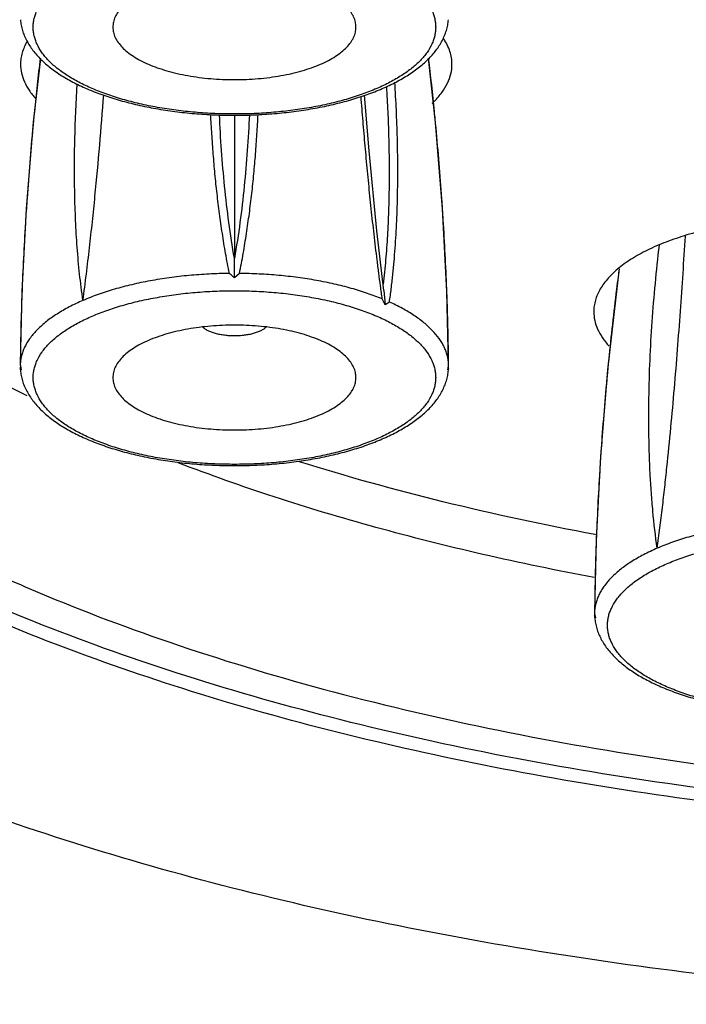
# Model space of a CAD drawing. Units: inches. Extents: x 0 to 22, y 0 to 17.
# Drawn here: x 6.3 to 6.6, y 1.6 to 2.1 of the extents above; entities that cross this region are included whole.
import ezdxf

# ---------------------------------------------------------------- set-up
doc = ezdxf.new("R2010")
doc.units = ezdxf.units.IN
doc.header["$LTSCALE"] = 1.21
doc.header["$MEASUREMENT"] = 0
doc.layers.get('0').update_dxf_attribs({"linetype": 'CONTINUOUS'})

msp = doc.modelspace()

# ---------------------------------------------------------------- linework, layer by layer
at = {"color": 7, "linetype": 'CONTINUOUS'}
for p, q in [((6.3781940723, 2.0165635862), (6.3781939086, 1.9447381264)), ((6.3781939847, 1.9349617676), (6.3781937492, 1.9446951201)), ((6.3807153041, 1.9372096626), (6.3781939886, 1.9349617729)), ((6.2715882643, 1.928142694), (6.2707346282, 1.8917984963)), ((6.4532226087, 1.928576464), (6.4539061394, 1.9214357721)), ((6.4539061392, 1.9214357721), (6.452394768, 1.9244041497)), ((6.455960458, 1.9228662301), (6.4539061392, 1.9214357721)), ((6.270736908, 1.8919508604), (6.2707346186, 1.8917986431)), ((6.4856533586, 1.8917987307), (6.4856510683, 1.8919509283)), ((6.270735685, 1.8896412584), (6.2707342771, 1.889710321)), ((6.2707651803, 1.8908645805), (6.2707342911, 1.8897098631)), ((6.2711208302, 1.8887811245), (6.2707357124, 1.8896407106)), ((6.2707651173, 1.8908645766), (6.2711208302, 1.8887811245)), ((6.4852671471, 1.8887811321), (6.4856228482, 1.8908644151)), ((6.4856229576, 1.8894360766), (6.4852671471, 1.8887811321)), ((6.485653685, 1.8897097918), (6.4856227656, 1.8908644202)), ((6.4856522667, 1.8896407317), (6.4856229576, 1.8894360766)), ((6.4856536994, 1.889710265), (6.4856522936, 1.8896412863)), ((6.5597751876, 1.8038477177), (6.5589215515, 1.76750352)), ((6.5596221161, 1.8061063976), (6.5592511978, 1.8061757127)), ((6.5589226084, 1.7653462821), (6.5589212004, 1.7654153447)), ((6.5589521036, 1.7665696041), (6.5589212144, 1.7654148868)), ((6.5589238313, 1.767655884), (6.5589215419, 1.7675036668)), ((6.5593077535, 1.7644861482), (6.5589226357, 1.7653457343)), ((6.5589520406, 1.7665696003), (6.5593077535, 1.7644861482))]:
    msp.add_line(p, q, dxfattribs=at)
for points in [[(6.2808542332, 2.0450430089), (6.2772749213, 2.0130551593), (6.2737559699, 1.9696608225), (6.2715882643, 1.928142694)], [(6.48565335, 1.8917985991), (6.4848022451, 1.9280752908), (6.4826366751, 1.9695905342), (6.4791201233, 2.0129814002), (6.4755348751, 2.045037656)], [(6.4532225789, 1.9285764293), (6.4496566222, 1.9585571424), (6.4457469274, 1.9987939847), (6.443538569, 2.026632796)], [(6.5713381741, 1.939512152), (6.5705160413, 1.9339288886), (6.5654618446, 1.8887601829), (6.5619428932, 1.8453658461), (6.5597751876, 1.8038477177)]]:
    msp.add_lwpolyline(points, dxfattribs=at)
at = {"color": 9, "linetype": 'CONTINUOUS'}
for centre, radius, start, end in [((7.7102572965, 1.8759365665), 1.4395094693, 173.2485472588, 174.3221053748), ((5.0466964176, 1.8759986515), 1.4389404569, 5.6826360726, 6.7513892462), ((7.7445544574, 1.8724901823), 1.4739793334, 174.3206960022, 174.624882644), ((5.0113063768, 1.8724420579), 1.4745087457, 5.3581333207, 5.6839905508), ((7.7761222167, 1.8696315686), 1.5056760684, 174.6291102082, 175.9879176747), ((4.9804526578, 1.8696487873), 1.5054884895, 4.0008404002, 5.3543244715), ((7.7681637987, 1.8701699094), 1.4976994882, 175.9871600633, 176.3892163449), ((4.9886383553, 1.8702008467), 1.4972842226, 3.5987800246, 4.0016214644), ((7.7106572473, 1.87348841), 1.440098133, 176.3768924177, 177.7689231492), ((5.046932707, 1.8735487317), 1.4388947145, 2.2181547634, 3.6114350214), ((7.8978358033, 1.763724554), 1.338176885, 172.4534774477, 172.6200610118), ((7.9156410113, 1.7614295509), 1.3561293876, 172.6205282185, 172.8921596392), ((7.6369977912, 1.8764503032), 1.3663792118, 177.772785151, 177.9726357334), ((5.1177960815, 1.8763933895), 1.3679743404, 2.0404194756, 2.2139747938), ((7.9887222961, 1.7526485306), 1.4297356212, 172.9053577446, 174.3237145064), ((7.481435538, 1.8812065861), 1.2107463038, 177.9371442364, 179.4915452972), ((5.2736970798, 1.8811857793), 1.2120017983, 0.5089125025, 2.0764149583), ((8.0327413806, 1.7481952059), 1.4739793332, 174.3206960023, 174.6248826447), ((8.06430914, 1.7453365923), 1.5056760684, 174.6291102088, 175.9879176746), ((8.056350722, 1.7458749331), 1.4976994881, 175.9871600631, 176.3892163456), ((7.9988441706, 1.7491934336), 1.440098133, 176.3768924184, 177.768923149), ((7.9251847147, 1.7521553269), 1.366379212, 177.7727851508, 177.972635734), ((7.7696224613, 1.7569116097), 1.2107463038, 177.9371442371, 179.4915452972)]:
    msp.add_arc(centre, radius, start, end, dxfattribs=at)
at = {"color": 7, "linetype": 'CONTINUOUS'}
for centre, radius, start, end in [((6.4460367692, 2.0561299286), 0.0459441246, 313.1369596553, 315.007738023), ((6.3515758563, 1.9076072411), 0.0381701325, 47.4730964669, 50.8538552055), ((6.3541966194, 1.9104763471), 0.034284248, 45.5767508896, 47.4598349663), ((6.2821341017, 1.8917032025), 0.0113998728, 179.5209495093, 184.2187458431), ((6.2961164889, 1.890841042), 0.0254092664, 182.7071674217, 184.7696269788), ((6.4602719049, 1.8908412016), 0.0254088524, 355.2300284455, 357.2924903748), ((6.4742536174, 1.8917032115), 0.0114001311, 355.7804904215, 0.4794402704), ((6.5703210251, 1.7674082261), 0.0113998728, 179.5209495524, 184.2187458585), ((6.5843034123, 1.7665460657), 0.0254092664, 182.7071674268, 184.7696269789)]:
    msp.add_arc(centre, radius, start, end, dxfattribs=at)
at = {"color": 9, "linetype": 'CONTINUOUS'}
for points, knots in [([(5.86662115, 2.0184994578), (5.8660144241, 2.0244667421), (5.8653697351, 2.0364647645), (5.8661412483, 2.0545061575), (5.8686532983, 2.0725166982), (5.8729013917, 2.0904593163), (5.8788724966, 2.1083029891), (5.8892749259, 2.1322906648), (5.9068097503, 2.1619805218), (5.9291256572, 2.1898308231), (5.9499862089, 2.2115578521), (5.9738189571, 2.23373205), (6.0076418208, 2.2605164149), (6.0533403425, 2.2905059148), (6.1046110463, 2.3187509795), (6.1611047525, 2.345068325), (6.2224437886, 2.3692817639), (6.2882131968, 2.3912261292), (6.3579654108, 2.4107551345), (6.4312267502, 2.4277314904), (6.5074948806, 2.4420402938), (6.5594328206, 2.4496523385), (6.5857928165, 2.4530084347)], [0, 0, 0, 0, 0.0198189113, 0.039629373, 0.0595796183, 0.0798142115, 0.1004691992, 0.1216700739, 0.166114602, 0.2139143771, 0.2392500661, 0.2655959979, 0.3214246281, 0.3815601408, 0.4460103536, 0.5146708803, 0.5873518593, 0.6637910866, 0.7436648683, 0.8266037395, 0.9121975202, 1, 1, 1, 1]), ([(5.8709106147, 2.0185251264), (5.8704413563, 2.0244275073), (5.8700631075, 2.0362920715), (5.8712014922, 2.0541100103), (5.8740462944, 2.0718903467), (5.8785906059, 2.0895974288), (5.8848216921, 2.1072014394), (5.895530649, 2.1308653172), (5.9133490555, 2.1601324571), (5.9358186928, 2.1875755381), (5.9567395553, 2.2089848455), (5.9805809291, 2.2308250101), (6.0143203868, 2.2571997831), (6.0597967364, 2.2867317808), (6.1107198142, 2.3145433744), (6.1667479954, 2.3404561635), (6.2275118265, 2.3642996118), (6.2926063826, 2.385912816), (6.3615950645, 2.4051542032), (6.4340163046, 2.4218903416), (6.5093808799, 2.4360096274), (6.5606939987, 2.4435325498), (6.5867339039, 2.4468527343)], [0, 0, 0, 0, 0.0197541759, 0.0395327577, 0.0594810057, 0.0797395393, 0.1004400223, 0.1217035885, 0.1663078391, 0.2142850839, 0.2397072188, 0.2661349623, 0.3221060202, 0.3823449181, 0.4468524515, 0.5155212798, 0.5881611676, 0.6645123756, 0.7442551238, 0.8270255242, 0.912420053, 1, 1, 1, 1]), ([(6.0459819386, 2.1157988953), (6.0426644553, 2.1093135494), (6.0368085437, 2.0962064514), (6.0304659006, 2.0759386937), (6.0267679165, 2.0555265668), (6.0257336511, 2.0350463611), (6.0273747764, 2.014574948), (6.0316744929, 1.9941893413), (6.0386167588, 1.9739613072), (6.0516371904, 1.9466860988), (6.0697894642, 1.9205594974), (6.0920271244, 1.895906092), (6.1115572472, 1.8773851372), (6.1334404623, 1.8593772001), (6.157611229, 1.8419262654), (6.18399663, 1.8250902553), (6.2125135252, 1.8089158371), (6.2430752062, 1.7934533927), (6.2872508533, 1.773479353), (6.3470313885, 1.7507558438), (6.4239346206, 1.7275065613), (6.5063605609, 1.7080741408), (6.5932887695, 1.6927051341), (6.6836517009, 1.6815800441), (6.7763231464, 1.6748568289), (6.8387804631, 1.6733633405), (6.8701598396, 1.6733558084)], [0, 0, 0, 0, 0.020462942, 0.0402273464, 0.0595171361, 0.078578452, 0.0976692726, 0.1170458436, 0.136950291, 0.1575998072, 0.2017921892, 0.2256573751, 0.2508128108, 0.2773191835, 0.3052113124, 0.3345056467, 0.3651974217, 0.3972676349, 0.4306839369, 0.5013490583, 0.5767287576, 0.6562137735, 0.7390961018, 0.8245823262, 0.91185318, 1, 1, 1, 1]), ([(6.3781939886, 2.0171992301), (6.3748944702, 2.0172000569), (6.3683188783, 2.0173388774), (6.358538018, 2.0179607281), (6.3489449718, 2.018993341), (6.3396330912, 2.0204244649), (6.3306903267, 2.0222400046), (6.3222022344, 2.0244234478), (6.3142496653, 2.0269534652), (6.306907541, 2.0298056397), (6.3002457941, 2.0329537412), (6.2952116444, 2.0358569001), (6.2915959417, 2.0383138033), (6.2884058852, 2.0407363098), (6.2855542945, 2.0433068315), (6.2831103131, 2.0460299846), (6.281071608, 2.0486813647), (6.2794304482, 2.051461467), (6.2782704131, 2.05433113), (6.2776580526, 2.0564626496), (6.2772896304, 2.0586057861), (6.2771664331, 2.0607549979), (6.2772896554, 2.0629042116), (6.2776581626, 2.0650473359), (6.2782705635, 2.0671788407), (6.2794306085, 2.0700485022), (6.2810718673, 2.072828537), (6.2831105579, 2.0754799162), (6.2855545768, 2.0782030038), (6.2884061529, 2.0807734943), (6.2915961983, 2.0831959583), (6.2952118792, 2.085652801), (6.3002459624, 2.0885559245), (6.3069076289, 2.0917039588), (6.3142496581, 2.0945560923), (6.3222021307, 2.097086089), (6.3306901365, 2.0992695485), (6.33963287, 2.1010849716), (6.3489447186, 2.1025161791), (6.3585377715, 2.1035492993), (6.3683188204, 2.1041699041), (6.37489444, 2.1043085281), (6.3781939886, 2.1043103352)], [0, 0, 0, 0, 0.0419355466, 0.0835627053, 0.1245250871, 0.1645227605, 0.2032597208, 0.2404553163, 0.2758614682, 0.3092641078, 0.3404896586, 0.3694224663, 0.3830151495, 0.3960243749, 0.4203184131, 0.4316552259, 0.4424878807, 0.4628009445, 0.4724196638, 0.4817686145, 0.4909321196, 0.5000009339, 0.5090697439, 0.5182332656, 0.5275822249, 0.5372009153, 0.5575140012, 0.5683465715, 0.579683344, 0.6039771893, 0.6169862839, 0.6305788398, 0.6595112506, 0.6907363795, 0.7241385437, 0.7595442861, 0.7967395283, 0.8354762226, 0.8754738124, 0.9164364341, 0.9580640648, 1, 1, 1, 1]), ([(6.3781939886, 2.1043103352), (6.381493507, 2.1043095084), (6.3880690988, 2.104170688), (6.3978499591, 2.1035488372), (6.4074430053, 2.1025162243), (6.4167548859, 2.1010851004), (6.4256976505, 2.0992695607), (6.4341857428, 2.0970861175), (6.4421383118, 2.0945561001), (6.4494804362, 2.0917039256), (6.456142183, 2.0885558242), (6.4611763327, 2.0856526653), (6.4647920354, 2.0831957621), (6.467982092, 2.0807732555), (6.4708336826, 2.0782027338), (6.473277664, 2.0754795807), (6.4753163691, 2.0728282006), (6.476957529, 2.0700480984), (6.478117564, 2.0671784353), (6.4787299246, 2.0650469158), (6.4790983467, 2.0629037792), (6.4792215441, 2.0607545674), (6.4790983217, 2.0586053538), (6.4787298146, 2.0564622295), (6.4781174136, 2.0543307246), (6.4769573687, 2.0514610632), (6.4753161098, 2.0486810283), (6.4732774192, 2.0460296492), (6.4708334003, 2.0433065616), (6.4679818242, 2.0407360711), (6.4647917788, 2.0383136071), (6.461176098, 2.0358567643), (6.4561420148, 2.0329536408), (6.4494803483, 2.0298056065), (6.4421383191, 2.026953473), (6.4341858464, 2.0244234763), (6.4256978407, 2.0222400169), (6.4167551072, 2.0204245938), (6.4074432585, 2.0189933862), (6.3978502056, 2.017960266), (6.3880691567, 2.0173396613), (6.3814935372, 2.0172010372), (6.3781939886, 2.0171992301)], [0, 0, 0, 0, 0.0419355466, 0.0835627053, 0.1245250871, 0.1645227605, 0.2032597208, 0.2404553163, 0.2758614682, 0.3092641078, 0.3404896586, 0.3694224663, 0.3830151495, 0.3960243749, 0.4203184131, 0.4316552259, 0.4424878807, 0.4628009445, 0.4724196638, 0.4817686145, 0.4909321196, 0.5000009339, 0.5090697439, 0.5182332656, 0.5275822249, 0.5372009153, 0.5575140012, 0.5683465715, 0.579683344, 0.6039771893, 0.6169862839, 0.6305788398, 0.6595112506, 0.6907363795, 0.7241385437, 0.7595442861, 0.7967395283, 0.8354762226, 0.8754738124, 0.9164364341, 0.9580640648, 1, 1, 1, 1]), ([(6.8701598396, 1.6620620316), (6.8391699227, 1.6620697347), (6.7774616476, 1.6634840376), (6.6858193172, 1.6698475196), (6.5962707327, 1.6803886453), (6.5098418131, 1.6949652593), (6.4275065035, 1.7134220731), (6.3502015128, 1.7355441243), (6.2896952755, 1.7571777802), (6.2446110348, 1.7762206137), (6.2131601853, 1.7910042316), (6.1835850661, 1.8064937048), (6.1559677104, 1.8226425141), (6.1303865662, 1.8394066428), (6.1069152225, 1.8567414925), (6.0856175462, 1.8745959907), (6.0665565848, 1.8929253571), (6.0497866543, 1.9116793257), (6.0353553043, 1.9308068737), (6.0233120094, 1.9502608029), (6.0136927403, 1.9699855666), (6.0065343736, 1.9899273046), (6.0018696524, 2.0100268453), (5.9997137902, 2.0302183619), (6.0000836174, 2.0504355383), (6.0029738373, 2.0706049551), (6.0065242656, 2.0838046803), (6.0086844423, 2.0903403094)], [0, 0, 0, 0, 0.0868135292, 0.1728401102, 0.2572493528, 0.3393010178, 0.418269235, 0.4934993827, 0.5644185089, 0.5981156673, 0.6305699903, 0.6617429838, 0.6916098223, 0.7201559074, 0.7473809771, 0.773302942, 0.7979556827, 0.8213965631, 0.8437068333, 0.8649930266, 0.8853926921, 0.9050709679, 0.9242207343, 0.9430578812, 0.9618120415, 0.9807172827, 1, 1, 1, 1]), ([(6.2741798022, 1.875730682), (6.2598681979, 1.8830074494), (6.2327335252, 1.8980077068), (6.1954348648, 1.9228335279), (6.1632908454, 1.9490025401), (6.1405434014, 1.9722467234), (6.125347207, 1.9913432666), (6.1156190794, 2.0055775967), (6.1073478708, 2.0199904057), (6.1005542769, 2.0345564246), (6.0952513395, 2.0492459119), (6.0914516028, 2.0640305364), (6.0891688201, 2.0788784299), (6.0886608648, 2.0888163621), (6.0886608648, 2.0937609206)], [0, 0, 0, 0, 0.1602575008, 0.3091278463, 0.4466501171, 0.5732852961, 0.6328318572, 0.6900689141, 0.7452116989, 0.7985181196, 0.8502927195, 0.9008770026, 0.9506454877, 1, 1, 1, 1]), ([(6.8701598396, 1.6557345652), (6.8409182171, 1.6557345652), (6.7826578106, 1.6569929951), (6.6960333644, 1.6626366703), (6.6111489165, 1.6719838798), (6.5288645953, 1.6849351046), (6.4499958981, 1.7013618653), (6.3753314926, 1.7210974829), (6.3056120457, 1.7439443421), (6.2415318972, 1.7696758607), (6.1924221407, 1.7937646195), (6.1566145225, 1.8143692699), (6.1320779368, 1.8300706297), (6.1093951137, 1.8462867116), (6.0886203284, 1.8629753919), (6.0698061158, 1.8800976424), (6.0530017416, 1.8976144123), (6.0382472032, 1.9154813424), (6.0255834981, 1.9336586662), (6.01504703, 1.9521037198), (6.0066652513, 1.9707700632), (6.000469524, 1.9896127296), (5.9964814436, 2.0085816235), (5.9947127444, 2.0276199082), (5.995021685, 2.0403037788), (5.9955406241, 2.0465990974)], [0, 0, 0, 0, 0.084653764, 0.1686394548, 0.2512302189, 0.3317914315, 0.4096920004, 0.4843516237, 0.5552528407, 0.6219529075, 0.6841085703, 0.7134150565, 0.7415152223, 0.7684055262, 0.794097655, 0.8186155846, 0.8419998218, 0.8643112253, 0.8856290474, 0.9060558718, 0.9257185093, 0.9447655255, 0.9633679004, 0.9817133955, 1, 1, 1, 1]), ([(6.4544669504, 2.0308469731), (6.4547228475, 2.0266747551), (6.4551661965, 2.0183372345), (6.4556179202, 2.0058395515), (6.4558494321, 1.9933731715), (6.4558463811, 1.9809460356), (6.4556203033, 1.9706200002), (6.4552897771, 1.9623882969), (6.4548556005, 1.9541973469), (6.4541164857, 1.944011069), (6.4533073642, 1.9358915467), (6.4528474305, 1.9318504732)], [0, 0, 0, 0, 0.1264974966, 0.2526538994, 0.3784356545, 0.50380117, 0.6287013579, 0.6909678454, 0.7531048843, 0.876918957, 1, 1, 1, 1]), ([(6.455960452, 1.922866271), (6.4562971796, 1.9250914964), (6.4569055267, 1.9295655436), (6.4575360118, 1.9351802845), (6.4579855125, 1.9396936353), (6.4584025607, 1.944223575), (6.4588605012, 1.9499031307), (6.4593097923, 1.9567405831), (6.4597771326, 1.965903747), (6.4601252457, 1.9774119656), (6.4602154636, 1.9912735911), (6.4600000027, 2.0051900677), (6.4594923656, 2.0191493856), (6.458970883, 2.0284636789), (6.4586667592, 2.0331254704)], [0, 0, 0, 0, 0.0611113598, 0.1225878814, 0.1534109358, 0.1842716688, 0.2461124044, 0.3081270696, 0.3703285109, 0.4952434701, 0.6207247168, 0.7467027317, 0.8731452629, 1, 1, 1, 1]), ([(6.4523947814, 1.9244041025), (6.452076581, 1.9265836627), (6.4514697832, 1.9309336568), (6.4507626269, 1.9363703926), (6.4502176351, 1.9407041651), (6.4496831293, 1.9450188378), (6.4490319953, 1.9503962897), (6.4482789948, 1.9568309322), (6.4473187549, 1.9653576292), (6.4461979614, 1.9759544764), (6.4449552178, 1.9885998379), (6.4437986092, 2.0011482188), (6.4427231844, 2.0136017554), (6.4420533608, 2.021874271), (6.4417295413, 2.0259946882)], [0, 0, 0, 0, 0.0646799356, 0.128968517, 0.1609900348, 0.192940795, 0.2566347009, 0.3200486375, 0.3831790005, 0.5085979532, 0.6329502816, 0.7562887676, 0.8786333652, 1, 1, 1, 1]), ([(6.375672685, 1.9372096386), (6.3753218814, 1.93887645), (6.3746570529, 1.9422131617), (6.3737495728, 1.9472284294), (6.3729136664, 1.9522429303), (6.3721277531, 1.9572530283), (6.3713899286, 1.9622584616), (6.3707013622, 1.967259405), (6.3700623701, 1.9722559523), (6.3692782175, 1.9789056078), (6.3684176552, 1.9872066058), (6.3675561806, 1.9971551911), (6.3668479354, 2.007078533), (6.3664734028, 2.0136880851), (6.3663097684, 2.0169879676)], [0, 0, 0, 0, 0.0635573698, 0.1269423733, 0.1901696807, 0.2532444005, 0.3161711414, 0.3789560637, 0.4416055598, 0.5041259373, 0.6287949255, 0.7529878073, 0.8767180116, 1, 1, 1, 1]), ([(6.3781939086, 1.9447381264), (6.3761184587, 1.9567394004), (6.372912729, 1.9807266286), (6.3712367708, 2.0048573948), (6.3706868152, 2.0168418346)], [0, 0, 0, 0, 0.5037714384, 1, 1, 1, 1]), ([(6.3857011888, 2.0168424741), (6.3851512331, 2.0048579308), (6.3834752632, 1.9807269578), (6.3802696232, 1.9567394989), (6.3781940768, 1.9447381322)], [0, 0, 0, 0, 0.4962285044, 1, 1, 1, 1]), ([(6.3807152956, 1.937209701), (6.3810655103, 1.9388766906), (6.3817300164, 1.942213571), (6.3826383351, 1.9472288599), (6.3834750231, 1.9522434203), (6.3842606311, 1.9572537586), (6.3849982639, 1.9622594172), (6.3859153204, 1.9689204532), (6.3869373505, 1.9772369677), (6.3879709458, 1.9872083492), (6.3888322788, 1.9971572928), (6.3895405886, 2.0070809514), (6.3899155508, 2.0136906952), (6.3900793434, 2.016990672)], [0, 0, 0, 0, 0.0635573013, 0.1269424872, 0.1901699687, 0.2532450594, 0.3161721882, 0.3789574331, 0.5041259046, 0.6287947158, 0.752987756, 0.8767181948, 1, 1, 1, 1]), ([(6.375672685, 1.9372096386), (6.3722693997, 1.9371752177), (6.3654931145, 1.9369676919), (6.3554223907, 1.9362416711), (6.345556433, 1.9351069475), (6.3359858792, 1.9335742513), (6.3267958369, 1.9316582079), (6.318068171, 1.9293752123), (6.3098829536, 1.9267460535), (6.3046785053, 1.9247177575), (6.3021894456, 1.9236442264)], [0, 0, 0, 0, 0.1358173536, 0.2704487953, 0.4028099278, 0.5319950459, 0.65710203, 0.7772858287, 0.8918277341, 1, 1, 1, 1]), ([(6.4523947814, 1.9244041025), (6.4499311963, 1.9254179411), (6.4447976902, 1.9273329139), (6.4367529312, 1.9298167242), (6.4282116142, 1.9319714195), (6.4192474118, 1.9337785764), (6.4099353945, 1.9352236513), (6.4003534066, 1.9362936883), (6.3905841795, 1.9369792134), (6.3840141904, 1.937176317), (6.3807152956, 1.937209701)], [0, 0, 0, 0, 0.1091510445, 0.2243195428, 0.3448026116, 0.4699144827, 0.5988559562, 0.7307778916, 0.8648308707, 1, 1, 1, 1]), ([(6.3781939886, 1.8414195889), (6.3748944702, 1.8414204157), (6.3683188783, 1.8415592361), (6.358538018, 1.8421810868), (6.3489449718, 1.8432136998), (6.3396330912, 1.8446448236), (6.3306903267, 1.8464603633), (6.3222022344, 1.8486438066), (6.3142496653, 1.8511738239), (6.306907541, 1.8540259984), (6.3002457941, 1.8571740999), (6.2952116444, 1.8600772588), (6.2915959417, 1.862534162), (6.2884058852, 1.8649566685), (6.2855542945, 1.8675271902), (6.2831103131, 1.8702503433), (6.281071608, 1.8729017234), (6.2794304482, 1.8756818257), (6.2782704131, 1.8785514887), (6.2776580526, 1.8806830083), (6.2772896304, 1.8828261449), (6.2771664331, 1.8849753566), (6.2772896554, 1.8871245703), (6.2776581626, 1.8892676946), (6.2782705635, 1.8913991994), (6.2794306085, 1.8942688609), (6.2810718673, 1.8970488957), (6.2831105579, 1.8997002749), (6.2855545768, 1.9024233625), (6.2884061529, 1.904993853), (6.2915961983, 1.907416317), (6.2952118792, 1.9098731597), (6.3002459624, 1.9127762832), (6.3069076289, 1.9159243175), (6.3142496581, 1.9187764511), (6.3222021307, 1.9213064477), (6.3306901365, 1.9234899072), (6.33963287, 1.9253053303), (6.3489447186, 1.9267365378), (6.3585377715, 1.927769658), (6.3683188204, 1.9283902628), (6.37489444, 1.9285288868), (6.3781939886, 1.9285306939)], [0, 0, 0, 0, 0.0419355466, 0.0835627053, 0.1245250871, 0.1645227605, 0.2032597208, 0.2404553163, 0.2758614682, 0.3092641078, 0.3404896586, 0.3694224663, 0.3830151495, 0.3960243749, 0.4203184131, 0.4316552259, 0.4424878807, 0.4628009445, 0.4724196638, 0.4817686145, 0.4909321196, 0.5000009339, 0.5090697439, 0.5182332656, 0.5275822249, 0.5372009153, 0.5575140012, 0.5683465715, 0.579683344, 0.6039771893, 0.6169862839, 0.6305788398, 0.6595112506, 0.6907363795, 0.7241385437, 0.7595442861, 0.7967395283, 0.8354762226, 0.8754738124, 0.9164364341, 0.9580640648, 1, 1, 1, 1]), ([(6.3781939886, 1.9285306939), (6.381493507, 1.9285298671), (6.3880690988, 1.9283910467), (6.3978499591, 1.9277691959), (6.4074430053, 1.926736583), (6.4167548859, 1.9253054591), (6.4256976505, 1.9234899194), (6.4341857428, 1.9213064762), (6.4421383118, 1.9187764588), (6.4494804362, 1.9159242844), (6.456142183, 1.9127761829), (6.4611763327, 1.909873024), (6.4647920354, 1.9074161208), (6.467982092, 1.9049936142), (6.4708336826, 1.9024230925), (6.473277664, 1.8996999394), (6.4753163691, 1.8970485593), (6.476957529, 1.8942684571), (6.478117564, 1.891398794), (6.4787299246, 1.8892672745), (6.4790983467, 1.8871241379), (6.4792215441, 1.8849749261), (6.4790983217, 1.8828257125), (6.4787298146, 1.8806825882), (6.4781174136, 1.8785510833), (6.4769573687, 1.8756814219), (6.4753161098, 1.8729013871), (6.4732774192, 1.8702500079), (6.4708334003, 1.8675269203), (6.4679818242, 1.8649564298), (6.4647917788, 1.8625339658), (6.461176098, 1.860077123), (6.4561420148, 1.8571739995), (6.4494803483, 1.8540259652), (6.4421383191, 1.8511738317), (6.4341858464, 1.848643835), (6.4256978407, 1.8464603756), (6.4167551072, 1.8446449525), (6.4074432585, 1.8432137449), (6.3978502056, 1.8421806247), (6.3880691567, 1.84156002), (6.3814935372, 1.8414213959), (6.3781939886, 1.8414195889)], [0, 0, 0, 0, 0.0419355466, 0.0835627053, 0.1245250871, 0.1645227605, 0.2032597208, 0.2404553163, 0.2758614682, 0.3092641078, 0.3404896586, 0.3694224663, 0.3830151495, 0.3960243749, 0.4203184131, 0.4316552259, 0.4424878807, 0.4628009445, 0.4724196638, 0.4817686145, 0.4909321196, 0.5000009339, 0.5090697439, 0.5182332656, 0.5275822249, 0.5372009153, 0.5575140012, 0.5683465715, 0.579683344, 0.6039771893, 0.6169862839, 0.6305788398, 0.6595112506, 0.6907363795, 0.7241385437, 0.7595442861, 0.7967395283, 0.8354762226, 0.8754738124, 0.9164364341, 0.9580640648, 1, 1, 1, 1]), ([(6.3021894456, 1.9236442264), (6.2998579428, 1.9226386496), (6.2954223439, 1.9205476476), (6.2901981343, 1.9175611822), (6.2864286787, 1.915036466), (6.2830858861, 1.9125443662), (6.2794120271, 1.909315704), (6.2763243305, 1.9057897803), (6.2743508766, 1.9028993414), (6.2731377823, 1.9007491467), (6.2721632123, 1.8985744498), (6.2714303636, 1.8963801167), (6.2709408225, 1.8941726053), (6.2707770532, 1.89268881), (6.270736908, 1.8919508604)], [0, 0, 0, 0, 0.1626414838, 0.313796567, 0.3849423554, 0.4531325741, 0.5807813722, 0.6974959259, 0.7521895035, 0.8047316904, 0.8554220488, 0.9046055902, 0.9526611324, 1, 1, 1, 1]), ([(6.4856510689, 1.8919508787), (6.4856121641, 1.8926660252), (6.4854560343, 1.8941034933), (6.484992777, 1.8962429627), (6.4843009242, 1.898370424), (6.4833818656, 1.9004800025), (6.482238412, 1.9025672458), (6.4803802259, 1.9053729133), (6.4774728089, 1.9088020273), (6.473221067, 1.9126686975), (6.4681697835, 1.9163448066), (6.4623625305, 1.9198011187), (6.4581667556, 1.9218689652), (6.455960452, 1.922866271)], [0, 0, 0, 0, 0.0478444631, 0.0963767379, 0.1459889274, 0.1970437946, 0.2498740398, 0.3047710249, 0.4216258525, 0.549067806, 0.6878487203, 0.8382543984, 1, 1, 1, 1]), ([(6.5587814928, 1.7846105581), (6.5400368215, 1.7881222297), (6.5032817441, 1.7957492537), (6.4496501485, 1.8092337845), (6.3986708715, 1.8245093205), (6.3658947845, 1.8360943327), (6.350039508, 1.8421919121)], [0, 0, 0, 0, 0.2638774377, 0.5192392413, 0.7649503236, 1, 1, 1, 1]), ([(6.6638596083, 1.8129146623), (6.660456323, 1.8128802414), (6.6536800378, 1.8126727155), (6.643609314, 1.8119466948), (6.6337433563, 1.8108119711), (6.6241728025, 1.8092792749), (6.6149827602, 1.8073632315), (6.6062550943, 1.805080236), (6.5980698769, 1.8024510772), (6.5928654286, 1.8004227811), (6.590376369, 1.7993492501)], [0, 0, 0, 0, 0.1358173536, 0.2704487953, 0.4028099278, 0.5319950459, 0.65710203, 0.7772858287, 0.8918277341, 1, 1, 1, 1]), ([(6.6663809119, 1.7171246125), (6.6630813935, 1.7171254393), (6.6565058017, 1.7172642597), (6.6467249413, 1.7178861105), (6.6371318952, 1.7189187234), (6.6278200146, 1.7203498473), (6.61887725, 1.722165387), (6.6103891577, 1.7243488302), (6.6024365886, 1.7268788476), (6.5950944643, 1.729731022), (6.5884327174, 1.7328791235), (6.5833985677, 1.7357822824), (6.5797828651, 1.7382391856), (6.5765928085, 1.7406616922), (6.5737412179, 1.7432322139), (6.5712972364, 1.745955367), (6.5692585314, 1.7486067471), (6.5676173715, 1.7513868493), (6.5664573365, 1.7542565124), (6.5658449759, 1.7563880319), (6.5654765538, 1.7585311685), (6.5653533564, 1.7606803803), (6.5654765787, 1.7628295939), (6.5658450859, 1.7649727182), (6.5664574868, 1.7671042231), (6.5676175318, 1.7699738845), (6.5692587906, 1.7727539193), (6.5712974812, 1.7754052985), (6.5737415002, 1.7781283861), (6.5765930763, 1.7806988766), (6.5797831216, 1.7831213406), (6.5833988025, 1.7855781834), (6.5884328857, 1.7884813069), (6.5950945522, 1.7916293412), (6.6024365814, 1.7944814747), (6.610389054, 1.7970114714), (6.6188770598, 1.7991949308), (6.6278197933, 1.8010103539), (6.637131642, 1.8024415615), (6.6467246949, 1.8034746816), (6.6565057437, 1.8040952864), (6.6630813633, 1.8042339105), (6.6663809119, 1.8042357175)], [0, 0, 0, 0, 0.0419355466, 0.0835627053, 0.1245250871, 0.1645227605, 0.2032597208, 0.2404553163, 0.2758614682, 0.3092641078, 0.3404896586, 0.3694224663, 0.3830151495, 0.3960243749, 0.4203184131, 0.4316552259, 0.4424878807, 0.4628009445, 0.4724196638, 0.4817686145, 0.4909321196, 0.5000009339, 0.5090697439, 0.5182332656, 0.5275822249, 0.5372009153, 0.5575140012, 0.5683465715, 0.579683344, 0.6039771893, 0.6169862839, 0.6305788398, 0.6595112506, 0.6907363795, 0.7241385437, 0.7595442861, 0.7967395283, 0.8354762226, 0.8754738124, 0.9164364341, 0.9580640648, 1, 1, 1, 1]), ([(6.590376369, 1.7993492501), (6.5880448661, 1.7983436732), (6.5836092672, 1.7962526712), (6.5783850576, 1.7932662059), (6.574615602, 1.7907414897), (6.5712728094, 1.7882493899), (6.5675989504, 1.7850207277), (6.5645112538, 1.7814948039), (6.5625378, 1.778604365), (6.5613247056, 1.7764541703), (6.5603501356, 1.7742794734), (6.559617287, 1.7720851403), (6.5591277458, 1.7698776289), (6.5589639765, 1.7683938336), (6.5589238313, 1.767655884)], [0, 0, 0, 0, 0.1626414838, 0.313796567, 0.3849423554, 0.4531325741, 0.5807813722, 0.6974959259, 0.7521895035, 0.8047316904, 0.8554220488, 0.9046055902, 0.9526611324, 1, 1, 1, 1])]:
    msp.add_open_spline(points, degree=3, knots=knots, dxfattribs=at)
at = {"color": 7, "linetype": 'CONTINUOUS'}
for points, knots in [([(5.9955511159, 2.0468560257), (5.9959068629, 2.0511585667), (5.9971367848, 2.0599118951), (6.000550776, 2.0731111636), (6.0056474708, 2.0866636996), (6.0125037189, 2.1006295815), (6.0212442468, 2.1149833121), (6.0319689366, 2.1296465913), (6.0447407788, 2.1445237875), (6.0595616542, 2.1595308601), (6.0764310432, 2.1745540608), (6.0953230601, 2.1894878811), (6.1161837728, 2.204251771), (6.1389622566, 2.2187529439), (6.1635924437, 2.2329153312), (6.1899982089, 2.2466784512), (6.2181060404, 2.2599757162), (6.2584674761, 2.2773257029), (6.3126748096, 2.2974185713), (6.382020344, 2.3185469205), (6.4560707438, 2.3368412371), (6.5340786526, 2.3520882879), (6.6152786941, 2.364118504), (6.6988958767, 2.3728028386), (6.7841231298, 2.3780467368), (6.8414122252, 2.3792164881), (6.8701598396, 2.3792164881)], [0, 0, 0, 0, 0.0131074901, 0.026769043, 0.0413125346, 0.0569915994, 0.0739370359, 0.0922703544, 0.1120867308, 0.1334130271, 0.1562603088, 0.1806265097, 0.2064894837, 0.2338192825, 0.2625788138, 0.2927230479, 0.3242021223, 0.3569622341, 0.4260824774, 0.4995927777, 0.5769469479, 0.6575631444, 0.7408235375, 0.8260860822, 0.9127195725, 1, 1, 1, 1]), ([(6.3781939886, 2.0870640734), (6.3762011795, 2.0870640734), (6.37222924, 2.0869800011), (6.3663211456, 2.0866039167), (6.3605263066, 2.0859803338), (6.3549015397, 2.0851159338), (6.3494998408, 2.0840191743), (6.3443726899, 2.0827002584), (6.3395689684, 2.081172251), (6.3351342635, 2.0794491025), (6.3311099747, 2.07754783), (6.3275339606, 2.0754850045), (6.3244389288, 2.0732797034), (6.321853638, 2.0709493884), (6.3198032539, 2.0685130338), (6.3185368526, 2.0663684239), (6.3178362128, 2.0646348748), (6.3174663658, 2.0633473391), (6.3172437739, 2.0620529407), (6.3171940597, 2.0611856308), (6.3171940628, 2.0607546244)], [0, 0, 0, 0, 0.0838654509, 0.1671337418, 0.2490668408, 0.3290620541, 0.4065398222, 0.480935733, 0.5517514375, 0.6185570178, 0.681013045, 0.738880587, 0.7920686955, 0.840659699, 0.8849679596, 0.925596751, 0.9448348087, 0.963533549, 0.9818615128, 1, 1, 1, 1]), ([(6.4391939143, 2.0607549409), (6.4391939111, 2.0611859454), (6.4391441752, 2.0620532516), (6.4389215413, 2.0633476388), (6.4385516584, 2.0646351583), (6.4378510036, 2.0663686926), (6.4365845536, 2.0685132541), (6.4345341719, 2.070949571), (6.4319488852, 2.0732798267), (6.4288538926, 2.0754850858), (6.4252779268, 2.077547865), (6.4212536989, 2.0794491089), (6.4168190506, 2.0811722293), (6.4120153795, 2.0827002345), (6.4068882611, 2.084019135), (6.4014865862, 2.0851159113), (6.3958618134, 2.0859803119), (6.3900669312, 2.0866039115), (6.3841587819, 2.0869799923), (6.3801868048, 2.0870640734), (6.3781939886, 2.0870640734)], [0, 0, 0, 0, 0.0181384897, 0.036466484, 0.0551652619, 0.0744032946, 0.115032079, 0.1593401086, 0.2079307589, 0.2611182783, 0.3189851463, 0.3814404655, 0.4482454349, 0.5190606958, 0.5934565486, 0.6709343146, 0.7509297665, 0.8328639299, 0.9161338789, 1, 1, 1, 1]), ([(6.2707952129, 2.0645079134), (6.2708709841, 2.0635997286), (6.2711210213, 2.0617869551), (6.2717823029, 2.0591129253), (6.2727199928, 2.0564945403), (6.2739195158, 2.0539411966), (6.2753666118, 2.0514617606), (6.2776372386, 2.0482252596), (6.2803468076, 2.0451931463), (6.2834056947, 2.0423654038), (6.2868297623, 2.0395559619), (6.2916164109, 2.0362508786), (6.2979912998, 2.0326633283), (6.3050425566, 2.0293981582), (6.3127179426, 2.0264659726), (6.3209596718, 2.0238821028), (6.3297017256, 2.0216619731), (6.3388713772, 2.0198217908), (6.3483900414, 2.0183745555), (6.3581756898, 2.017332198), (6.3681399291, 2.0167038239), (6.3748353681, 2.0165635862), (6.3781939929, 2.0165635862)], [0, 0, 0, 0, 0.0216780499, 0.0434310819, 0.0654121507, 0.0877262688, 0.1104422286, 0.1336135839, 0.1816808248, 0.2067808161, 0.2326678305, 0.2869776184, 0.3448900172, 0.4064731479, 0.4716472228, 0.5401988283, 0.6118131396, 0.6860964218, 0.7625778739, 0.8407558012, 0.9201083934, 1, 1, 1, 1]), ([(6.3171940628, 2.0607546244), (6.317194066, 2.0603236199), (6.317243802, 2.0594563138), (6.3174664358, 2.0581619266), (6.3178363188, 2.0568744071), (6.3185369736, 2.0551408727), (6.3198034236, 2.0529963112), (6.3218538052, 2.0505599944), (6.324439092, 2.0482297386), (6.3275340846, 2.0460244795), (6.3311100504, 2.0439617003), (6.3351342782, 2.0420604565), (6.3395689265, 2.0403373361), (6.3443725976, 2.0388093308), (6.349499716, 2.0374904304), (6.3549013909, 2.0363936541), (6.3605261637, 2.0355292534), (6.366321046, 2.0349056539), (6.3722291953, 2.034529573), (6.3762011723, 2.0344454919), (6.3781939886, 2.0344454919)], [0, 0, 0, 0, 0.0181384897, 0.036466484, 0.0551652619, 0.0744032946, 0.115032079, 0.1593401086, 0.2079307589, 0.2611182783, 0.3189851463, 0.3814404655, 0.4482454349, 0.5190606958, 0.5934565486, 0.6709343146, 0.7509297665, 0.8328639299, 0.9161338789, 1, 1, 1, 1]), ([(6.3781939886, 2.0344454919), (6.3801867977, 2.0344454919), (6.3841587372, 2.0345295642), (6.3900668315, 2.0349056486), (6.3958616706, 2.0355292316), (6.4014864375, 2.0363936315), (6.4068881363, 2.0374903911), (6.4120152872, 2.0388093069), (6.4168190087, 2.0403373143), (6.4212537137, 2.0420604628), (6.4252780025, 2.0439617353), (6.4288540165, 2.0460245608), (6.4319490483, 2.048229862), (6.4345343392, 2.0505601769), (6.4365847232, 2.0529965315), (6.4378511246, 2.0551411414), (6.4385517644, 2.0568746905), (6.4389216114, 2.0581622263), (6.4391442032, 2.0594566247), (6.4391939175, 2.0603239346), (6.4391939143, 2.0607549409)], [0, 0, 0, 0, 0.0838654509, 0.1671337418, 0.2490668408, 0.3290620541, 0.4065398222, 0.480935733, 0.5517514375, 0.6185570178, 0.681013045, 0.738880587, 0.7920686955, 0.840659699, 0.8849679596, 0.925596751, 0.9448348087, 0.963533549, 0.9818615128, 1, 1, 1, 1]), ([(6.3781939926, 2.0165635862), (6.3815526226, 2.0165635863), (6.388248086, 2.0167038285), (6.3982123619, 2.0173322021), (6.4079980449, 2.0183745696), (6.417516729, 2.0198218131), (6.4266863899, 2.0216620047), (6.4354284493, 2.0238821447), (6.4436701747, 2.0264660178), (6.4513455477, 2.0293982145), (6.4583967836, 2.0326633823), (6.4647716466, 2.0362509321), (6.4695582753, 2.0395559973), (6.4729823249, 2.0423654287), (6.4760411624, 2.045193191), (6.4787507106, 2.0482252687), (6.481021347, 2.0514617022), (6.4824684417, 2.0539410884), (6.4836679661, 2.0564944234), (6.4846056554, 2.0591128563), (6.4852669277, 2.0617869478), (6.4855169784, 2.0635997612), (6.4855927557, 2.0645079551)], [0, 0, 0, 0, 0.0798917091, 0.1592447393, 0.2374229337, 0.3139044584, 0.3881878392, 0.4598021789, 0.5283537931, 0.5935277118, 0.6551107462, 0.7130228701, 0.7673324462, 0.7932192888, 0.8183191279, 0.8663861163, 0.8895569865, 0.912272477, 0.9345864846, 0.9565679278, 0.9783217281, 1, 1, 1, 1]), ([(6.2741342932, 2.0535061816), (6.273102449, 2.0517348183), (6.2718553096, 2.048933004), (6.2710086227, 2.0450301128), (6.2708683414, 2.0430930816), (6.2708679315, 2.0421340102)], [0, 0, 0, 0, 0.5145602148, 0.7592662825, 1, 1, 1, 1]), ([(6.4873678047, 2.042114984), (6.4873682683, 2.0431997864), (6.4871900607, 2.0453964882), (6.4861065136, 2.0498314466), (6.4845098164, 2.0529732585), (6.4832081366, 2.0549401167)], [0, 0, 0, 0, 0.2383712065, 0.4817327378, 1, 1, 1, 1]), ([(6.2708679315, 2.0421340102), (6.2708673031, 2.0406634296), (6.271199784, 2.037657074), (6.2726799254, 2.033242), (6.2751122233, 2.0289348344), (6.2772452213, 2.0262748045), (6.2784376279, 2.0249723785)], [0, 0, 0, 0, 0.2300661611, 0.4688278871, 0.7237437114, 1, 1, 1, 1]), ([(6.4785285585, 2.0236469144), (6.4799122177, 2.0250317297), (6.4823907673, 2.0278616294), (6.4852322993, 2.0324948634), (6.4869715895, 2.0372625423), (6.487367125, 2.0405244989), (6.4873678047, 2.042114984)], [0, 0, 0, 0, 0.2798419589, 0.5353524448, 0.7726385016, 1, 1, 1, 1]), ([(6.3021894456, 1.9236442264), (6.3015454812, 1.9280527373), (6.3004363367, 1.9369269276), (6.2992417708, 1.9503273941), (6.2984461403, 1.9638346704), (6.2980061758, 1.9774243291), (6.2978908713, 1.991078113), (6.2981361059, 2.0093784269), (6.298746043, 2.0231187064), (6.2993223868, 2.0322812588)], [0, 0, 0, 0, 0.1227857801, 0.246398189, 0.3707148514, 0.4956348901, 0.6210803912, 0.7469854441, 1, 1, 1, 1]), ([(6.3021894456, 1.9236442264), (6.3027877804, 1.9280619134), (6.3039283075, 1.9368605511), (6.3054914503, 1.9500128233), (6.306922113, 1.9630550755), (6.3086727912, 1.9802298055), (6.3106199768, 2.0014498139), (6.3119950502, 2.0183691866), (6.3126397496, 2.026762085)], [0, 0, 0, 0, 0.1290189254, 0.2567640606, 0.3833109291, 0.5087323634, 0.7563868879, 1, 1, 1, 1]), ([(6.8701598396, 1.5705292723), (6.8388979641, 1.5705292723), (6.7765847431, 1.5718351602), (6.683851197, 1.5776945735), (6.5927838264, 1.5874105793), (6.5042008682, 1.6008994155), (6.4188696005, 1.6180561084), (6.3375216568, 1.6387515484), (6.2608332489, 1.662843111), (6.1894133226, 1.6901848041), (6.1238074869, 1.7206395755), (6.0735946994, 1.7489717765), (6.0369205844, 1.7732072518), (6.0116001463, 1.7918308038), (5.9880807772, 1.8111972637), (5.9596029843, 1.8376328053), (5.9284793662, 1.8726447961), (5.9036428512, 1.9111912826), (5.8886630943, 1.9433467646), (5.8799804316, 1.9679211282), (5.873864762, 1.9930212339), (5.8715869795, 2.0100353236), (5.8709126279, 2.0185491426)], [0, 0, 0, 0, 0.0798206635, 0.1590834196, 0.2371796181, 0.3135857156, 0.3877884183, 0.4593269619, 0.5278072242, 0.5929167608, 0.6544502339, 0.7123287848, 0.7399237999, 0.7666495926, 0.792546991, 0.8176687525, 0.8658151263, 0.911758206, 0.9341478111, 0.956270156, 0.9781936601, 1, 1, 1, 1]), ([(6.7081890769, 1.9611972188), (6.7040264726, 1.9619408691), (6.6955334552, 1.9631913633), (6.6825892156, 1.9643677153), (6.669406236, 1.9648535548), (6.6561865707, 1.9646444137), (6.6431250736, 1.9637432387), (6.6304160224, 1.9621637711), (6.6182495131, 1.9599299021), (6.6068062717, 1.957074164), (6.5962546015, 1.9536419634), (6.5867499109, 1.949680117), (6.5784279175, 1.9452499976), (6.5714080127, 1.9404055047), (6.5657873228, 1.9352129506), (6.5622561873, 1.9305118059), (6.560298227, 1.9266670326), (6.5592707264, 1.9238180097), (6.5586522077, 1.9209436756), (6.5585141064, 1.919011885), (6.5585142792, 1.9180550873)], [0, 0, 0, 0, 0.0754553415, 0.1530856081, 0.2318268065, 0.3107450016, 0.3889040069, 0.4653431117, 0.539155582, 0.6095040844, 0.6756511327, 0.7369707641, 0.7930252361, 0.8435868482, 0.8887550601, 0.9290377665, 0.9476916992, 0.9655772078, 0.9829264892, 1, 1, 1, 1]), ([(6.590376369, 1.7993492501), (6.5894782188, 1.8054978884), (6.5883942462, 1.8147827268), (6.5873774025, 1.8272247561), (6.5866122448, 1.8397843005), (6.5862023041, 1.8524047235), (6.5861012749, 1.8650667133), (6.5861955351, 1.8777957115), (6.5866662867, 1.8937559178), (6.5877558364, 1.9129422926), (6.5893379334, 1.9321630297), (6.5907056356, 1.9449690655), (6.5914668797, 1.9513723827)], [0, 0, 0, 0, 0.122299873, 0.183874251, 0.2456877779, 0.3699350407, 0.4323361599, 0.49489819, 0.6204611418, 0.746550806, 0.8730844159, 1, 1, 1, 1]), ([(6.590376369, 1.7993492501), (6.5912979445, 1.8061535216), (6.5925849197, 1.816333971), (6.5941387121, 1.8298763779), (6.5955829675, 1.8432356355), (6.5972245926, 1.8597829697), (6.5989874871, 1.8794650971), (6.600573813, 1.8989109653), (6.6020068495, 1.918124695), (6.603317444, 1.9371069256), (6.6041298674, 1.9496863022), (6.6045214896, 1.9559372357)], [0, 0, 0, 0, 0.1309900416, 0.1957459552, 0.2600418674, 0.3873274305, 0.5129619546, 0.6370158903, 0.7595244547, 0.880517342, 1, 1, 1, 1]), ([(6.5585142792, 1.9180550873), (6.5585145465, 1.9165743284), (6.5588548067, 1.913546988), (6.5603590132, 1.9091048834), (6.5628236449, 1.9047695389), (6.5649881702, 1.902096995), (6.566197807, 1.9007871774)], [0, 0, 0, 0, 0.2298543859, 0.4684375751, 0.7232402075, 1, 1, 1, 1]), ([(6.3781939886, 1.9112844321), (6.3762011795, 1.9112844321), (6.37222924, 1.9112003598), (6.3663211456, 1.9108242754), (6.3605263066, 1.9102006925), (6.3549015397, 1.9093362926), (6.3494998408, 1.908239533), (6.3443726899, 1.9069206171), (6.3395689684, 1.9053926097), (6.3351342635, 1.9036694612), (6.3311099747, 1.9017681887), (6.3275339606, 1.8997053632), (6.3244389288, 1.8975000621), (6.321853638, 1.8951697471), (6.3198032539, 1.8927333925), (6.3185368526, 1.8905887826), (6.3178362128, 1.8888552336), (6.3174663658, 1.8875676978), (6.3172437739, 1.8862732994), (6.3171940597, 1.8854059895), (6.3171940628, 1.8849749831)], [0, 0, 0, 0, 0.0838654509, 0.1671337418, 0.2490668408, 0.3290620541, 0.4065398222, 0.480935733, 0.5517514375, 0.6185570178, 0.681013045, 0.738880587, 0.7920686955, 0.840659699, 0.8849679596, 0.925596751, 0.9448348087, 0.963533549, 0.9818615128, 1, 1, 1, 1]), ([(6.3781939886, 1.9058469664), (6.3773636539, 1.9058469664), (6.3757152185, 1.9058976647), (6.3732861297, 1.9061232892), (6.3709555811, 1.9064949671), (6.3687713161, 1.9070046023), (6.3667761146, 1.9076412897), (6.3650091351, 1.908393517), (6.3635047693, 1.9092455343), (6.3626426896, 1.9099123972), (6.3622732511, 1.9102614923)], [0, 0, 0, 0, 0.1479113533, 0.2935634153, 0.4342897947, 0.5679817702, 0.6927343604, 0.8069126769, 0.9094570973, 1, 1, 1, 1]), ([(6.4391939143, 1.8849752996), (6.4391939111, 1.8854063041), (6.4391441752, 1.8862736103), (6.4389215413, 1.8875679975), (6.4385516584, 1.888855517), (6.4378510036, 1.8905890513), (6.4365845536, 1.8927336128), (6.4345341719, 1.8951699297), (6.4319488852, 1.8975001854), (6.4288538926, 1.8997054445), (6.4252779268, 1.9017682237), (6.4212536989, 1.9036694676), (6.4168190506, 1.905392588), (6.4120153795, 1.9069205932), (6.4068882611, 1.9082394937), (6.4014865862, 1.90933627), (6.3958618134, 1.9102006706), (6.3900669312, 1.9108242702), (6.3841587819, 1.911200351), (6.3801868048, 1.9112844321), (6.3781939886, 1.9112844321)], [0, 0, 0, 0, 0.0181384897, 0.036466484, 0.0551652619, 0.0744032946, 0.115032079, 0.1593401086, 0.2079307589, 0.2611182783, 0.3189851463, 0.3814404655, 0.4482454349, 0.5190606958, 0.5934565486, 0.6709343146, 0.7509297665, 0.8328639299, 0.9161338789, 1, 1, 1, 1]), ([(6.3941135251, 1.9102603794), (6.3937440295, 1.9099113744), (6.3928818903, 1.9092446655), (6.3913774871, 1.9083928815), (6.3896105649, 1.9076408299), (6.3876154975, 1.9070042923), (6.3854314287, 1.9064947904), (6.3831011402, 1.906123207), (6.3806723776, 1.9058976523), (6.3790241868, 1.9058469664), (6.3781939886, 1.9058469664)], [0, 0, 0, 0, 0.0905480675, 0.193098533, 0.3072810535, 0.432035617, 0.5657268858, 0.7064515631, 0.8520985759, 1, 1, 1, 1]), ([(6.2707952129, 1.8887282722), (6.2708709841, 1.8878200873), (6.2711210213, 1.8860073138), (6.2717823029, 1.883333284), (6.2727199928, 1.880714899), (6.2739195158, 1.8781615553), (6.2753666118, 1.8756821193), (6.2776372386, 1.8724456183), (6.2803468076, 1.869413505), (6.2834056947, 1.8665857625), (6.2868297623, 1.8637763206), (6.2916164109, 1.8604712373), (6.2979912998, 1.856883687), (6.3050425566, 1.8536185169), (6.3127179426, 1.8506863313), (6.3209596718, 1.8481024615), (6.3297017256, 1.8458823318), (6.3388713772, 1.8440421495), (6.3483900414, 1.8425949142), (6.3581756898, 1.8415525567), (6.3681399291, 1.8409241826), (6.3748353681, 1.8407839449), (6.3781939929, 1.8407839449)], [0, 0, 0, 0, 0.0216780499, 0.0434310819, 0.0654121507, 0.0877262688, 0.1104422286, 0.1336135839, 0.1816808248, 0.2067808161, 0.2326678305, 0.2869776184, 0.3448900172, 0.4064731479, 0.4716472228, 0.5401988283, 0.6118131396, 0.6860964218, 0.7625778739, 0.8407558012, 0.9201083934, 1, 1, 1, 1]), ([(6.3781939926, 1.8407839449), (6.3815526226, 1.840783945), (6.388248086, 1.8409241872), (6.3982123619, 1.8415525608), (6.4079980449, 1.8425949283), (6.417516729, 1.8440421718), (6.4266863899, 1.8458823634), (6.4354284493, 1.8481025034), (6.4436701747, 1.8506863765), (6.4513455477, 1.8536185733), (6.4583967836, 1.856883741), (6.4647716466, 1.8604712908), (6.4695582753, 1.863776356), (6.4729823249, 1.8665857874), (6.4760411624, 1.8694135497), (6.4787507106, 1.8724456274), (6.481021347, 1.8756820609), (6.4824684417, 1.8781614471), (6.4836679661, 1.8807147821), (6.4846056554, 1.883333215), (6.4852669277, 1.8860073065), (6.4855169784, 1.8878201199), (6.4855927557, 1.8887283138)], [0, 0, 0, 0, 0.0798917091, 0.1592447393, 0.2374229337, 0.3139044584, 0.3881878392, 0.4598021789, 0.5283537931, 0.5935277118, 0.6551107462, 0.7130228701, 0.7673324462, 0.7932192888, 0.8183191279, 0.8663861163, 0.8895569865, 0.912272477, 0.9345864846, 0.9565679278, 0.9783217281, 1, 1, 1, 1]), ([(6.3171940628, 1.8849749831), (6.317194066, 1.8845439786), (6.317243802, 1.8836766725), (6.3174664358, 1.8823822853), (6.3178363188, 1.8810947658), (6.3185369736, 1.8793612314), (6.3198034236, 1.8772166699), (6.3218538052, 1.8747803531), (6.324439092, 1.8724500973), (6.3275340846, 1.8702448382), (6.3311100504, 1.868182059), (6.3351342782, 1.8662808152), (6.3395689265, 1.8645576948), (6.3443725976, 1.8630296895), (6.349499716, 1.8617107891), (6.3549013909, 1.8606140128), (6.3605261637, 1.8597496121), (6.366321046, 1.8591260126), (6.3722291953, 1.8587499317), (6.3762011723, 1.8586658506), (6.3781939886, 1.8586658506)], [0, 0, 0, 0, 0.0181384897, 0.036466484, 0.0551652619, 0.0744032946, 0.115032079, 0.1593401086, 0.2079307589, 0.2611182783, 0.3189851463, 0.3814404655, 0.4482454349, 0.5190606958, 0.5934565486, 0.6709343146, 0.7509297665, 0.8328639299, 0.9161338789, 1, 1, 1, 1]), ([(6.3781939886, 1.8586658506), (6.3801867977, 1.8586658506), (6.3841587372, 1.8587499229), (6.3900668315, 1.8591260073), (6.3958616706, 1.8597495903), (6.4014864375, 1.8606139902), (6.4068881363, 1.8617107498), (6.4120152872, 1.8630296656), (6.4168190087, 1.864557673), (6.4212537137, 1.8662808215), (6.4252780025, 1.868182094), (6.4288540165, 1.8702449195), (6.4319490483, 1.8724502207), (6.4345343392, 1.8747805356), (6.4365847232, 1.8772168903), (6.4378511246, 1.8793615001), (6.4385517644, 1.8810950492), (6.4389216114, 1.882382585), (6.4391442032, 1.8836769834), (6.4391939175, 1.8845442933), (6.4391939143, 1.8849752996)], [0, 0, 0, 0, 0.0838654509, 0.1671337418, 0.2490668408, 0.3290620541, 0.4065398222, 0.480935733, 0.5517514375, 0.6185570178, 0.681013045, 0.738880587, 0.7920686955, 0.840659699, 0.8849679596, 0.925596751, 0.9448348087, 0.963533549, 0.9818615128, 1, 1, 1, 1]), ([(6.5592511978, 1.8061757127), (6.5336026218, 1.8109721762), (6.4837451102, 1.8216696399), (6.434591996, 1.8352735967), (6.4108597122, 1.8427094202)], [0, 0, 0, 0, 0.5120017306, 1, 1, 1, 1]), ([(6.5589821362, 1.7644332958), (6.5590579074, 1.7635251109), (6.5593079447, 1.7617123374), (6.5599692262, 1.7590383076), (6.5609069162, 1.7564199226), (6.5621064391, 1.753866579), (6.5635535351, 1.751387143), (6.5658241619, 1.748150642), (6.568533731, 1.7451185286), (6.571592618, 1.7422907861), (6.5750166856, 1.7394813443), (6.5798033342, 1.7361762609), (6.5861782231, 1.7325887107), (6.59322948, 1.7293235405), (6.6009048659, 1.7263913549), (6.6091465951, 1.7238074851), (6.6178886489, 1.7215873554), (6.6270583005, 1.7197471731), (6.6365769647, 1.7182999379), (6.6463626131, 1.7172575803), (6.6563268524, 1.7166292063), (6.6630222914, 1.7164889685), (6.6663809162, 1.7164889686)], [0, 0, 0, 0, 0.0216780499, 0.0434310819, 0.0654121507, 0.0877262688, 0.1104422286, 0.1336135839, 0.1816808248, 0.2067808161, 0.2326678305, 0.2869776184, 0.3448900172, 0.4064731479, 0.4716472228, 0.5401988283, 0.6118131396, 0.6860964218, 0.7625778739, 0.8407558012, 0.9201083934, 1, 1, 1, 1])]:
    msp.add_open_spline(points, degree=3, knots=knots, dxfattribs=at)

doc.saveas('drawing.dxf')
